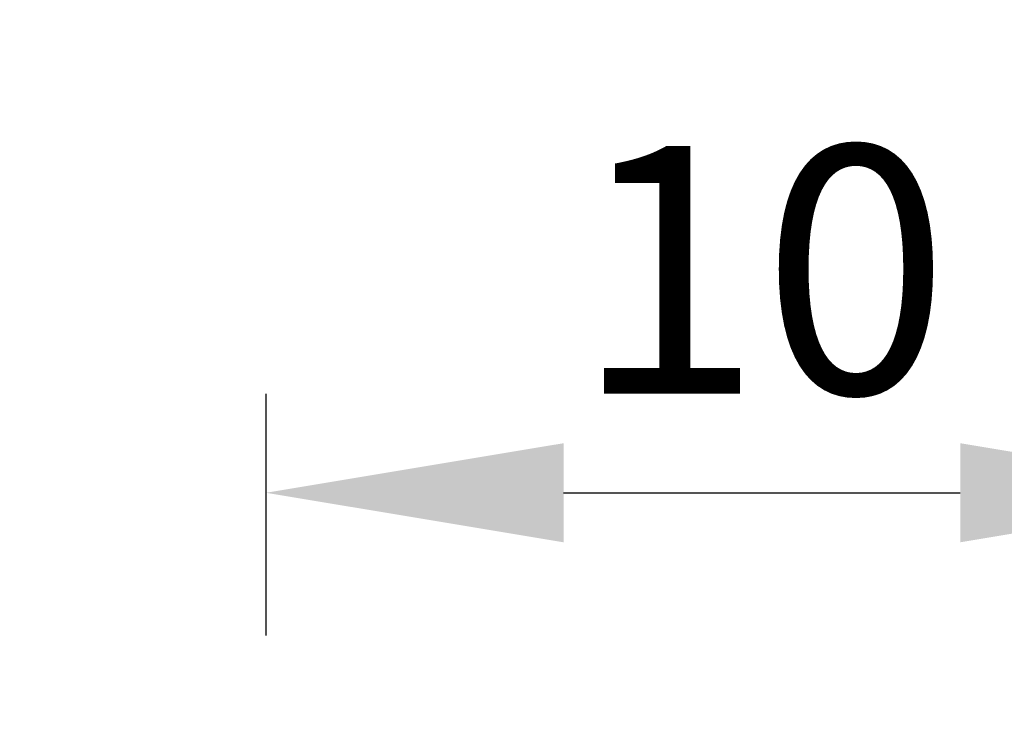
# Model space of a CAD drawing. Extents: x 790 to 1215, y 294 to 553.
# Drawn here: x 998 to 1008, y 392 to 399 of the extents above; entities that cross this region are included whole.
import ezdxf

# ---------------------------------------------------------------- set-up
doc = ezdxf.new("R2010")
doc.units = 0
doc.header["$MEASUREMENT"] = 0
doc.header["$PDMODE"] = 2
doc.header["$PDSIZE"] = -0.01
for name, color, linetype in [('1', 7, 'Continuous'), ('2', 7, 'Continuous'), ('3', 7, 'Continuous')]:
    doc.layers.add(name, color=color, linetype=linetype)
doc.styles.get("Standard").update_dxf_attribs({"font": 'monotxt.shx'})
doc.dimstyles.new('DSTYLE2', dxfattribs={"dimtxt": 2.5, "dimasz": 3, "dimexe": 3, "dimexo": 1.5, "dimgap": 1.5, "dimtad": 1, "dimdec": 3, "dimrnd": 0.1, "dimzin": 11, "dimdsep": 46, "dimtxsty": 'STANDARD', "dimcen": 0.09, "dimadec": 0, "dimazin": 0, "dimtp": 1, "dimtm": 1, "dimtfac": 1, "dimtdec": 3, "dimtofl": 0, "dimtmove": 2, "dimatfit": 3, "dimfxl": 1, "dimtolj": 1, "dimtzin": 0, "dimarcsym": 0})
doc.dimstyles.new('DSTYLE7', dxfattribs={"dimtxt": 2.5, "dimasz": 3, "dimexe": 1, "dimexo": 1, "dimgap": 1, "dimtad": 1, "dimdec": 3, "dimrnd": 0.1, "dimzin": 11, "dimdsep": 46, "dimtxsty": 'STANDARD', "dimcen": 0.09, "dimadec": 0, "dimazin": 0, "dimtp": 0.1, "dimtm": 0.1, "dimtfac": 1, "dimtdec": 3, "dimtofl": 0, "dimtmove": 2, "dimatfit": 3, "dimfxl": 1, "dimtolj": 1, "dimtzin": 0, "dimarcsym": 0})

# ---------------------------------------------------------------- blocks, each defined once
blk = doc.blocks.new('*D41')
at = {"layer": '1', "color": 0, "linetype": 'Continuous', "lineweight": -2}
for p, q in [((977.984, 497.9886), (1045.1524, 497.9886)), ((1042.1524, 494.9886), (1042.1524, 311.7112)), ((993.0898, 308.7112), (1045.1524, 308.7112))]:
    blk.add_line(p, q, dxfattribs=at)
at = {"layer": '1', "color": 0, "linetype": 'Continuous'}
for points in [[(1041.6524, 494.9886), (1042.6524, 494.9886), (1042.1524, 497.9886)], [(1041.6524, 311.7112), (1042.6524, 311.7112), (1042.1524, 308.7112)]]:
    blk.add_solid(points, dxfattribs=at)
at = {"layer": 'Defpoints', "color": 0, "linetype": 'Continuous'}
for p in [(976.484, 497.9886), (991.5898, 308.7112), (1042.1524, 308.7112)]:
    blk.add_point(p, dxfattribs=at)
at = {"layer": '1', "color": 0, "linetype": 'Continuous', "insert": (1039.4024, 403.3499), "char_height": 2.5, "attachment_point": 5, "rotation": 90}
blk.add_mtext('\\A1;189.5 with MS132 0.16 ... 10', dxfattribs=at)
blk = doc.blocks.new('*D42')
at = {"layer": '1', "color": 0, "linetype": 'Continuous', "lineweight": -2}
for p, q in [((974.4591, 501.8886), (1054.8608, 501.8886)), ((1051.8608, 311.7112), (1051.8608, 498.8886)), ((993.0898, 308.7112), (1054.8608, 308.7112))]:
    blk.add_line(p, q, dxfattribs=at)
at = {"layer": '1', "color": 0, "linetype": 'Continuous'}
for points in [[(1051.3608, 498.8886), (1052.3608, 498.8886), (1051.8608, 501.8886)], [(1051.3608, 311.7112), (1052.3608, 311.7112), (1051.8608, 308.7112)]]:
    blk.add_solid(points, dxfattribs=at)
at = {"layer": 'Defpoints', "color": 0, "linetype": 'Continuous'}
for p in [(972.9591, 501.8886), (1051.8608, 501.8886), (991.5898, 308.7112)]:
    blk.add_point(p, dxfattribs=at)
at = {"layer": '1', "color": 0, "linetype": 'Continuous', "insert": (1049.1108, 405.2999), "char_height": 2.5, "attachment_point": 5, "rotation": 90}
blk.add_mtext('\\A1;193.5 with MS132 12 ... 32', dxfattribs=at)
blk = doc.blocks.new('*D49')
at = {"layer": '1', "color": 0, "linetype": 'Continuous', "lineweight": -2}
for p, q in [((1000.2457, 392.8385), (1000.2457, 395.2798)), ((1010.2457, 392.8385), (1010.2457, 395.2798)), ((1003.2457, 394.2798), (1007.2457, 394.2798))]:
    blk.add_line(p, q, dxfattribs=at)
at = {"layer": '1', "color": 0, "linetype": 'Continuous'}
for points in [[(1003.2457, 394.7798), (1003.2457, 393.7798), (1000.2457, 394.2798)], [(1007.2457, 394.7798), (1007.2457, 393.7798), (1010.2457, 394.2798)]]:
    blk.add_solid(points, dxfattribs=at)
at = {"layer": 'Defpoints', "color": 0, "linetype": 'Continuous'}
for p in [(1010.2457, 394.2798), (1000.2457, 391.8385), (1010.2457, 391.8385)]:
    blk.add_point(p, dxfattribs=at)
at = {"layer": '1', "color": 0, "linetype": 'Continuous', "insert": (1005.2457, 396.5298), "char_height": 2.5, "attachment_point": 5}
blk.add_mtext('\\A1;10', dxfattribs=at)
blk = doc.blocks.new('*D54')
at = {"layer": '1', "color": 0, "linetype": 'Continuous', "lineweight": -2}
for p, q in [((935.2898, 471.4886), (935.2898, 539.4752)), ((1032.0898, 371.2885), (1032.0898, 539.4752)), ((938.2898, 538.4752), (1029.0898, 538.4752))]:
    blk.add_line(p, q, dxfattribs=at)
at = {"layer": '1', "color": 0, "linetype": 'Continuous'}
for points in [[(938.2898, 538.9752), (938.2898, 537.9752), (935.2898, 538.4752)], [(1029.0898, 538.9752), (1029.0898, 537.9752), (1032.0898, 538.4752)]]:
    blk.add_solid(points, dxfattribs=at)
at = {"layer": 'Defpoints', "color": 0, "linetype": 'Continuous'}
for p in [(1032.0898, 538.4752), (935.2898, 470.4886), (1032.0898, 370.2885)]:
    blk.add_point(p, dxfattribs=at)
at = {"layer": '1', "color": 0, "linetype": 'Continuous', "insert": (983.6898, 540.7252), "char_height": 2.5, "attachment_point": 5}
blk.add_mtext('\\A1;97', dxfattribs=at)

msp = doc.modelspace()

# ---------------------------------------------------------------- linework, layer by layer
at = {"layer": '2', "color": 5, "linetype": 'Continuous'}
for points in [[(1000.2457, 334.0163, 0), (1000.2457, 334.7107, 0), (1000.2457, 335.4052)], [(1000.2457, 325.6829, 0), (1000.2457, 326.3774, 0), (1000.2457, 327.0718, 0), (1000.2457, 327.7663, 0), (1000.2457, 328.4607, 0), (1000.2457, 329.1552, 0), (1000.2457, 329.8496, 0), (1000.2457, 330.5441, 0), (1000.2457, 331.2385, 0), (1000.2457, 331.933, 0), (1000.2457, 332.6274, 0), (1000.2457, 333.3218)], [(1000.2457, 377.0719), (1000.2457, 377.7663), (1000.2457, 378.4604), (1000.2457, 379.1552), (1000.2457, 379.851), (1000.2457, 380.5441), (1000.2457, 381.233), (1000.2457, 381.933, 0), (1000.2457, 382.6493), (1000.2457, 383.3218, 0), (1000.2457, 383.9299, 0), (1000.2457, 384.7107, -0.000001), (1000.2457, 385.9135, 0), (1000.2457, 387.4885, 0)]]:
    msp.add_lwpolyline(points, format="xyb", dxfattribs=at)
at = {"layer": '3', "color": 40, "linetype": 'Continuous'}
for points in [[(1000.2457, 334.7107, 0), (1000.2457, 335.4052)], [(1000.2457, 325.683, 0), (1000.2457, 326.3774, 0), (1000.2457, 327.0718, 0), (1000.2457, 327.7663, 0), (1000.2457, 328.4607, 0), (1000.2457, 329.1552, 0), (1000.2457, 329.8496, 0), (1000.2457, 330.5441, 0), (1000.2457, 331.2385, 0), (1000.2457, 331.933, 0), (1000.2457, 332.6274, 0), (1000.2457, 333.3218)], [(1000.2457, 377.0719), (1000.2457, 377.7663), (1000.2457, 378.4604), (1000.2457, 379.1552), (1000.2457, 379.851), (1000.2457, 380.5441), (1000.2457, 381.233), (1000.2457, 381.933, 0), (1000.2457, 382.6493), (1000.2457, 383.3218, 0), (1000.2457, 383.9299, 0), (1000.2457, 384.7107, 0), (1000.2457, 385.9135, 0), (1000.2457, 387.4885, 0)]]:
    msp.add_lwpolyline(points, format="xyb", dxfattribs=at)

# ---------------------------------------------------------------- dimensions: what is measured, and where the dimension line sits
at = {"layer": '1', "color": 1, "linetype": 'Continuous'}
dim = msp.add_linear_dim(base=(1032.0898, 538.4752), p1=(935.2898, 470.4886), p2=(1032.0898, 370.2885), text='97', dimstyle='DSTYLE7', dxfattribs=at)
dim.commit()
dim.dimension.update_dxf_attribs({"geometry": '*D54', "text_midpoint": (983.6898, 540.7252)})
for base, p1, p2, text, picture, middle in [((1051.8608, 501.8886), (991.5898, 308.7112), (972.9591, 501.8886), '193.5 with MS132 12 ... 32', '*D42', (1049.1108, 405.2999)), ((1042.1524, 308.7112), (976.484, 497.9886), (991.5898, 308.7112), '189.5 with MS132 0.16 ... 10', '*D41', (1039.4024, 403.3499))]:
    dim = msp.add_linear_dim(base=base, p1=p1, p2=p2, angle=90, text=text, dimstyle='DSTYLE2', dxfattribs=at)
    dim.commit()
    dim.dimension.update_dxf_attribs({"geometry": picture, "text_midpoint": middle})
dim = msp.add_linear_dim(base=(1010.2457, 394.2798), p1=(1000.2457, 391.8385), p2=(1010.2457, 391.8385), dimstyle='DSTYLE7', dxfattribs=at)
dim.commit()
dim.dimension.update_dxf_attribs({"geometry": '*D49', "text_midpoint": (1005.2457, 396.5298)})

doc.saveas('drawing.dxf')
